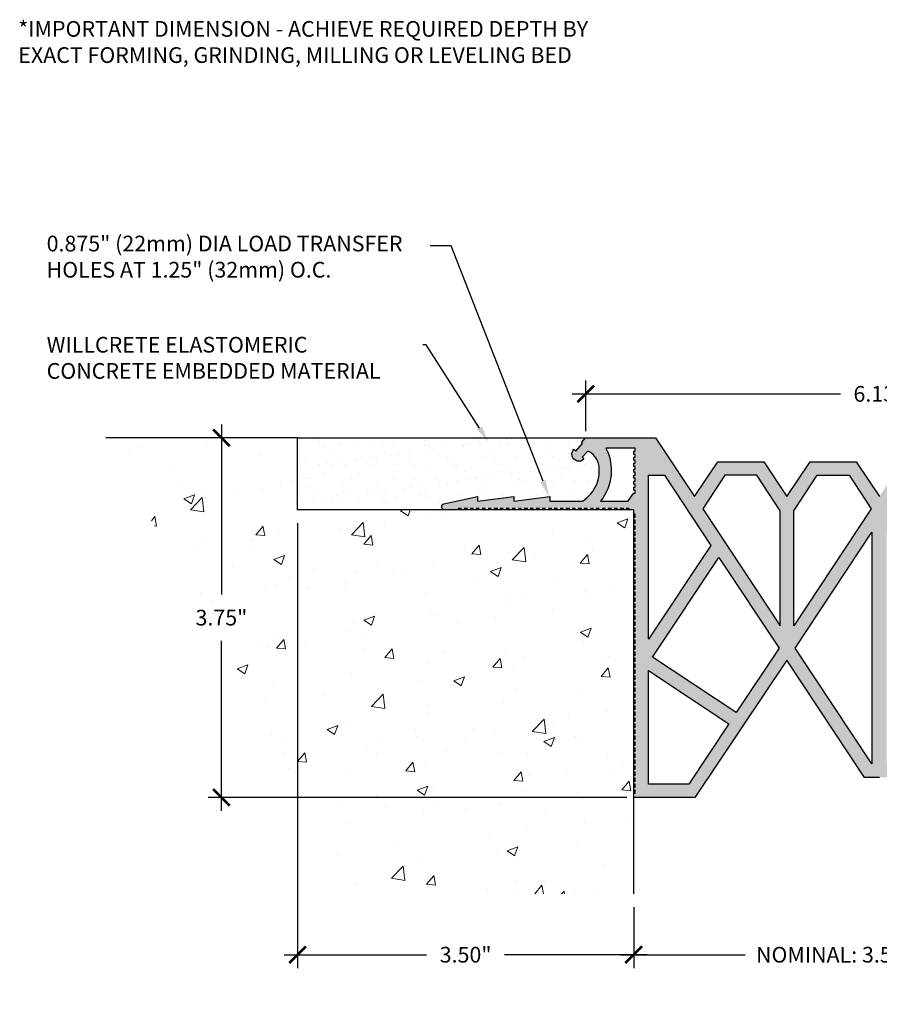
# Model space of a CAD drawing. Extents: x 0.14 to 10.07, y 1.17 to 7.05.
# Drawn here: x 0.14 to 5.27, y 1.17 to 7.05 of the extents above; entities that cross this region are included whole.
import ezdxf
from ezdxf import colors
from ezdxf.entities.mleader import LeaderData, LeaderLine
from ezdxf.math import Vec2, Vec3

# ---------------------------------------------------------------- set-up
doc = ezdxf.new("R2010")
doc.units = 0
doc.header["$MEASUREMENT"] = 0
for name, color, linetype, lineweight in [('1 - Framework Hatch', 253, 'Continuous', 5), ('3 - Text Drawing', 7, 'Continuous', 13), ('5 - Framework', 7, 'Continuous', 15), ('Willseal - Foam-Silicone-Epoxy Hatch', 252, 'Continuous', 9), ('Willseal - Joint Hatch', 252, 'Continuous', 9)]:
    doc.layers.add(name, color=color, linetype=linetype, lineweight=lineweight)
doc.styles.add('2020Tremco', font='sanss___.ttf', dxfattribs={"height": 0.09375})
doc.dimstyles.new('01X', dxfattribs={"dimtxt": 0.09375, "dimasz": 0.1, "dimexe": 0.08, "dimexo": 0.08, "dimgap": 0.09, "dimtad": 0, "dimtih": 1, "dimtoh": 1, "dimdec": 3, "dimzin": 4, "dimdsep": 46, "dimtxsty": '2020Tremco', "dimblk": 'ARCHTICK', "dimcen": 0.09, "dimdle": 0.08, "dimadec": 0, "dimazin": 0, "dimtfac": 1, "dimtdec": 3, "dimtofl": 0, "dimtmove": 0, "dimatfit": 3, "dimfxl": 1, "dimtolj": 1, "dimtzin": 0, "dimarcsym": 0})

# ---------------------------------------------------------------- blocks, each defined once
blk = doc.blocks.new('_ArchTick')
at = {"color": 0, "linetype": 'ByBlock', "const_width": 0.15}
blk.add_lwpolyline([(-0.5, -0.5), (0.5, 0.5)], dxfattribs=at)
blk = doc.blocks.new('*D143')
at = {"layer": '3 - Text Drawing', "color": 0, "lineweight": -2, "ltscale": 0.4, "transparency": 16777216}
for p, q in [((3.8063, 1.753), (3.8063, 1.3896)), ((6.7404, 1.753), (6.7404, 1.3896)), ((3.7263, 1.4696), (4.4717, 1.4696)), ((6.8204, 1.4696), (6.075, 1.4696))]:
    blk.add_line(p, q, dxfattribs=at)
at = {"layer": 'DEFPOINTS', "color": 0, "ltscale": 0.4, "transparency": 16777216}
for p in [(3.8063, 1.833), (6.7404, 1.833), (3.8063, 1.4696)]:
    blk.add_point(p, dxfattribs=at)
at = {"layer": '3 - Text Drawing', "color": 0, "lineweight": -2, "ltscale": 0.4, "transparency": 16777216, "xscale": 0.1, "yscale": 0.1, "zscale": 0.1, "rotation": 180}
blk.add_blockref('_ArchTick', (3.8063, 1.4696), dxfattribs=at)
at = {"layer": '3 - Text Drawing', "color": 0, "lineweight": -2, "ltscale": 0.4, "transparency": 16777216, "xscale": 0.1, "yscale": 0.1, "zscale": 0.1}
blk.add_blockref('_ArchTick', (6.7404, 1.4696), dxfattribs=at)
at = {"layer": '3 - Text Drawing', "color": 0, "ltscale": 0.4, "transparency": 16777216, "insert": (5.2733, 1.4696), "char_height": 0.09375, "attachment_point": 5, "style": '2020Tremco'}
blk.add_mtext('\\A1;NOMINAL: 3.50" (%%P 50%)', dxfattribs=at)
blk = doc.blocks.new('*D144')
at = {"layer": '3 - Text Drawing', "color": 0, "lineweight": -2, "ltscale": 0.4, "transparency": 16777216}
for p, q in [((1.7995, 4.0461), (1.7995, 1.3896)), ((3.8063, 1.753), (3.8063, 1.3896)), ((1.7195, 1.4696), (2.5703, 1.4696)), ((3.8863, 1.4696), (3.0355, 1.4696))]:
    blk.add_line(p, q, dxfattribs=at)
at = {"layer": 'DEFPOINTS', "color": 0, "ltscale": 0.4, "transparency": 16777216}
for p in [(1.7995, 4.1261), (3.8063, 1.833), (1.7995, 1.4696)]:
    blk.add_point(p, dxfattribs=at)
at = {"layer": '3 - Text Drawing', "color": 0, "lineweight": -2, "ltscale": 0.4, "transparency": 16777216, "xscale": 0.1, "yscale": 0.1, "zscale": 0.1, "rotation": 180}
blk.add_blockref('_ArchTick', (1.7995, 1.4696), dxfattribs=at)
at = {"layer": '3 - Text Drawing', "color": 0, "lineweight": -2, "ltscale": 0.4, "transparency": 16777216, "xscale": 0.1, "yscale": 0.1, "zscale": 0.1}
blk.add_blockref('_ArchTick', (3.8063, 1.4696), dxfattribs=at)
at = {"layer": '3 - Text Drawing', "color": 0, "ltscale": 0.4, "transparency": 16777216, "insert": (2.8029, 1.4696), "char_height": 0.09375, "attachment_point": 5, "style": '2020Tremco'}
blk.add_mtext('\\A1;3.50"', dxfattribs=at)
blk = doc.blocks.new('*D147')
at = {"layer": '3 - Text Drawing', "color": 0, "lineweight": -2, "ltscale": 0.4, "transparency": 16777216}
for p, q in [((1.345, 4.6362), (1.345, 3.6206)), ((1.7595, 4.5562), (1.265, 4.5562)), ((1.345, 2.3283), (1.345, 3.3439)), ((3.7663, 2.4083), (1.265, 2.4083))]:
    blk.add_line(p, q, dxfattribs=at)
at = {"layer": 'DEFPOINTS', "color": 0, "ltscale": 0.4, "transparency": 16777216}
for p in [(1.7995, 4.5562), (1.345, 2.4083), (3.8063, 2.4083)]:
    blk.add_point(p, dxfattribs=at)
at = {"layer": '3 - Text Drawing', "color": 0, "lineweight": -2, "ltscale": 0.4, "transparency": 16777216, "xscale": 0.1, "yscale": 0.1, "zscale": 0.1}
for p, rotation in [((1.345, 4.5562), 90), ((1.345, 2.4083), 270)]:
    blk.add_blockref('_ArchTick', p, dxfattribs=dict(at, rotation=rotation))
at = {"layer": '3 - Text Drawing', "color": 0, "ltscale": 0.4, "transparency": 16777216, "insert": (1.345, 3.4823), "char_height": 0.09375, "attachment_point": 5, "style": '2020Tremco', "bg_fill": 3, "box_fill_scale": 1.25, "bg_fill_color": 256, "bg_fill_true_color": 13158600, "bg_fill_transparency": 0}
blk.add_mtext('\\A1;3.75"', dxfattribs=at)
blk = doc.blocks.new('*D148')
at = {"layer": '3 - Text Drawing', "color": 0, "lineweight": -2, "ltscale": 0.4, "transparency": 16777216}
for p, q in [((3.5199, 4.5962), (3.5199, 4.8986)), ((7.0263, 4.5961), (7.0263, 4.8986)), ((3.4399, 4.8186), (5.0411, 4.8186)), ((7.1063, 4.8186), (5.5051, 4.8186))]:
    blk.add_line(p, q, dxfattribs=at)
at = {"layer": 'DEFPOINTS', "color": 0, "ltscale": 0.4, "transparency": 16777216}
for p in [(3.5199, 4.8186), (3.5199, 4.5562), (7.0263, 4.5561)]:
    blk.add_point(p, dxfattribs=at)
at = {"layer": '3 - Text Drawing', "color": 0, "lineweight": -2, "ltscale": 0.4, "transparency": 16777216, "xscale": 0.1, "yscale": 0.1, "zscale": 0.1, "rotation": 180}
blk.add_blockref('_ArchTick', (3.5199, 4.8186), dxfattribs=at)
at = {"layer": '3 - Text Drawing', "color": 0, "lineweight": -2, "ltscale": 0.4, "transparency": 16777216, "xscale": 0.1, "yscale": 0.1, "zscale": 0.1}
blk.add_blockref('_ArchTick', (7.0263, 4.8186), dxfattribs=at)
at = {"layer": '3 - Text Drawing', "color": 0, "ltscale": 0.4, "transparency": 16777216, "insert": (5.2731, 4.8186), "char_height": 0.09375, "attachment_point": 5, "style": '2020Tremco'}
blk.add_mtext('\\A1;6.13"', dxfattribs=at)

msp = doc.modelspace()

# ---------------------------------------------------------------- hatches: boundary and pattern name
at = {"layer": '1 - Framework Hatch', "ltscale": 0.4}
h = msp.add_hatch(dxfattribs=at)
h.set_pattern_fill('AR-CONC', color=256, scale=0.09)
h.set_pattern_definition([(50, (-0.2835, 0.14074), (0.645534, -0.056477), [0.0675, -0.7425]), (355, (-0.2835, 0.14074), (-0.124876, 0.67697), [0.054, -0.594]), (100.451, (-0.2297, 0.13603), (0.52066, 0.620496), [0.057366, -0.63103]), (46.184, (-0.2835, 0.32074), (0.96052, -0.14897), [0.10125, -1.11375]), (96.636, (-0.20345, 0.3083), (0.8412, 0.8767), [0.08605, -0.94654]), (351.184, (-0.2835, 0.3207), (0.8412, 0.8767), [0.081, -0.891]), (21, (-0.1935, 0.27574), (0.537216, -0.362357), [0.0675, -0.7425]), (326, (-0.1935, 0.27574), (0.218984, 0.652635), [0.054, -0.594]), (71.451, (-0.1487, 0.24554), (0.7562, 0.29028), [0.057366, -0.63103]), (37.5, (-0.2835, 0.14074), (0.010944, 0.2996045), [0, -0.5868, 0, -0.603, 0, -0.59625]), (7.5, (-0.2835, 0.14074), (0.236763, 0.35497), [0, -0.3438, 0, -0.5733, 0, -0.22725]), (327.5, (-0.4842, 0.14074), (0.48044, -0.020299), [0, -0.225, 0, -0.702, 0, -0.9315]), (317.5, (-0.5742, 0.14074), (0.524868, 0.090094), [0, -0.2925, 0, -0.4662, 0, -0.6615])])
h.paths.add_polyline_path([(1.7995, 4.1261), (1.7995, 4.5562), (0.6541, 4.5562), (2.1527, 1.833), (3.8063, 1.833), (3.8063, 4.1261), (3.7801, 4.1261)])
at = {"layer": 'Willseal - Foam-Silicone-Epoxy Hatch', "ltscale": 0.4}
h = msp.add_hatch(dxfattribs=at)
h.set_pattern_fill('AR-SAND', color=256, scale=0.08)
h.paths.add_polyline_path([(1.7995, 4.5562), (1.7995, 4.1261), (2.6713, 4.1261, -0.643951), (2.6724, 4.1624), (2.8748, 4.2053), (2.8748, 4.1778), (3.0903, 4.2053), (3.0903, 4.1778), (3.3048, 4.2053), (3.3048, 4.1778), (3.5005, 4.1778, 0.310775), (3.597, 4.4029, 0.217865), (3.5324, 4.4769), (3.4983, 4.4396), (3.5093, 4.4286, -1.009269), (3.45, 4.4879), (3.4609, 4.4769), (3.5016, 4.522), (3.495, 4.5286), (3.5193, 4.5562)])
at = {"layer": 'Willseal - Joint Hatch', "ltscale": 0.4}
h = msp.add_hatch(color=256, dxfattribs=at)
h.dxf.hatch_style = 1
h.paths.add_polyline_path([(5.8243, 3.2276), (6.3753, 2.4083), (6.7404, 2.4083), (6.7404, 2.4336), (6.7316, 2.4336), (6.7316, 2.4523), (6.7317, 2.4699), (6.7316, 2.4699), (6.7316, 2.4875), (6.7317, 2.5062), (6.7316, 2.5062), (6.7316, 2.5238), (6.7317, 2.5414), (6.7316, 2.5414), (6.7316, 2.559), (6.7317, 2.5777), (6.7316, 2.5777), (6.7316, 2.5953), (6.7317, 2.6129), (6.7316, 2.6129), (6.7316, 2.6316), (6.7317, 2.6492), (6.7316, 2.6492), (6.7316, 2.6668), (6.7317, 2.6844), (6.7316, 2.6844), (6.7316, 2.7031), (6.7317, 2.7207), (6.7316, 2.7207), (6.7316, 2.7383), (6.7317, 2.7569), (6.7316, 2.7569), (6.7316, 2.7745), (6.7317, 2.7921), (6.7316, 2.7921), (6.7316, 2.8108), (6.7317, 2.8284), (6.7316, 2.8284), (6.7316, 2.846), (6.7317, 2.8636), (6.7316, 2.8636), (6.7316, 2.8823), (6.7317, 2.8999), (6.7316, 2.8999), (6.7316, 2.9175), (6.7317, 2.9362), (6.7316, 2.9362), (6.7316, 2.9538), (6.7317, 2.9714), (6.7316, 2.9714), (6.7316, 2.989), (6.7317, 3.0077), (6.7316, 3.0077), (6.7316, 3.0253), (6.7317, 3.0429), (6.7316, 3.0429), (6.7316, 3.0616), (6.7317, 3.0792), (6.7316, 3.0792), (6.7316, 3.0968), (6.7317, 3.1155), (6.7316, 3.1155), (6.7316, 3.1331), (6.7317, 3.1507), (6.7316, 3.1507), (6.7316, 3.1683), (6.7318, 3.1869), (6.7316, 3.1869), (6.7316, 3.2045), (6.7318, 3.2221), (6.7316, 3.2221), (6.7316, 3.2408), (6.7318, 3.2584), (6.7316, 3.2584), (6.7316, 3.276), (6.7318, 3.2936), (6.7316, 3.2936), (6.7316, 3.3123), (6.7318, 3.3299), (6.7316, 3.3299), (6.7316, 3.3475), (6.7318, 3.3662), (6.7316, 3.3662), (6.7316, 3.3838), (6.7318, 3.4014), (6.7316, 3.4014), (6.7316, 3.4201), (6.7318, 3.4377), (6.7316, 3.4377), (6.7316, 3.4553), (6.7318, 3.4729), (6.7316, 3.4729), (6.7316, 3.4916), (6.7318, 3.5092), (6.7316, 3.5092), (6.7316, 3.5268), (6.7319, 3.5455), (6.7316, 3.5455), (6.7316, 3.5631), (6.7319, 3.5807), (6.7316, 3.5807), (6.7316, 3.5994), (6.7319, 3.6169), (6.7316, 3.6169), (6.7316, 3.6345), (6.7319, 3.6521), (6.7316, 3.6521), (6.7316, 3.6708), (6.7319, 3.6884), (6.7316, 3.6884), (6.7316, 3.706), (6.732, 3.7247), (6.7316, 3.7247), (6.7316, 3.7423), (6.732, 3.7599), (6.7316, 3.7599), (6.7316, 3.7775), (6.7321, 3.7962), (6.7316, 3.7962), (6.7316, 3.8138), (6.7321, 3.8314), (6.7316, 3.8314), (6.7316, 3.8501), (6.7321, 3.8677), (6.7316, 3.8677), (6.7316, 3.8853), (6.7323, 3.904), (6.7316, 3.904), (6.7316, 3.9216), (6.7323, 3.9392), (6.7316, 3.9392), (6.7316, 3.9568), (6.7326, 3.9755), (6.7316, 3.9755), (6.7316, 3.9931), (6.7328, 4.0107), (6.7316, 4.0107), (6.7316, 4.0294), (6.7332, 4.0469), (6.7316, 4.0469), (6.7316, 4.0645), (6.7341, 4.0821), (6.7316, 4.0821), (6.7316, 4.1008), (6.7404, 4.1261), (6.7668, 4.1261), (6.7668, 4.1349), (6.7844, 4.1349), (6.802, 4.1348), (6.802, 4.1349), (6.8196, 4.1349), (6.8372, 4.1348), (6.8372, 4.1349), (6.8559, 4.1349), (6.8735, 4.1348), (6.8735, 4.1349), (6.8911, 4.1349), (6.9097, 4.1348), (6.9097, 4.1349), (6.9273, 4.1349), (6.9449, 4.1348), (6.9449, 4.1349), (6.9625, 4.1349), (6.9812, 4.1348), (6.9812, 4.1349), (6.9988, 4.1349), (7.0164, 4.1348), (7.0164, 4.1349), (7.0351, 4.1349), (7.0527, 4.1348), (7.0527, 4.1349), (7.0703, 4.1349), (7.089, 4.1348), (7.089, 4.1349), (7.1066, 4.1349), (7.1242, 4.1348), (7.1242, 4.1349), (7.1418, 4.1349), (7.1594, 4.1348), (7.1594, 4.1349), (7.1781, 4.1349), (7.1957, 4.1348), (7.1957, 4.1349), (7.2133, 4.1349), (7.232, 4.1348), (7.232, 4.1349), (7.2496, 4.1349), (7.2672, 4.1348), (7.2672, 4.1349), (7.2859, 4.1349), (7.3035, 4.1348), (7.3035, 4.1349), (7.3211, 4.1349), (7.3386, 4.1348), (7.3386, 4.1349), (7.3573, 4.1349), (7.3749, 4.1348), (7.3749, 4.1349), (7.3925, 4.1349), (7.4112, 4.1348), (7.4112, 4.1349), (7.4288, 4.1349), (7.4464, 4.1348), (7.4464, 4.1349), (7.4651, 4.1349), (7.4827, 4.1348), (7.4827, 4.1349), (7.5003, 4.1349), (7.5179, 4.1348), (7.5179, 4.1349), (7.5366, 4.1349), (7.5542, 4.1348), (7.5542, 4.1349), (7.5718, 4.1349), (7.5905, 4.1348), (7.5905, 4.1349), (7.6081, 4.1349), (7.6257, 4.1348), (7.6257, 4.1349), (7.6444, 4.1349), (7.662, 4.1348), (7.662, 4.1349), (7.6796, 4.1349), (7.6972, 4.1348), (7.6972, 4.1349), (7.7159, 4.1349), (7.7335, 4.1348), (7.7335, 4.1349), (7.7511, 4.1349), (7.7697, 4.1348), (7.7697, 4.1349), (7.7873, 4.1349), (7.8824, 4.1341, 0.421937), (7.8742, 4.1624), (7.6708, 4.2053), (7.6708, 4.1778), (7.4563, 4.2053), (7.4563, 4.1778), (7.2419, 4.2053), (7.2419, 4.1778), (7.045, 4.1778, -0.312535), (6.9483, 4.4027, -0.222796), (7.0142, 4.4769), (7.0472, 4.4396), (7.0362, 4.4286, 0.963254), (7.0967, 4.4879), (7.0846, 4.4769), (7.0439, 4.522), (7.0516, 4.5286), (7.0263, 4.5561), (6.7404, 4.5561), (6.6084, 4.5561), (6.3764, 4.2053), (6.2378, 4.4132), (5.9629, 4.4132), (5.8243, 4.2053), (5.6868, 4.4132), (5.4108, 4.4132), (5.2733, 4.2053), (5.1348, 4.4132), (4.8598, 4.4132), (4.7213, 4.2053), (4.5838, 4.4132), (4.3078, 4.4132), (4.1703, 4.2053), (3.9371, 4.5561), (3.8063, 4.5561), (3.5192, 4.5561), (3.495, 4.5286), (3.5016, 4.522), (3.4609, 4.4769), (3.45, 4.4879, 1.009269), (3.5093, 4.4286), (3.4983, 4.4396), (3.5324, 4.4769, -0.217865), (3.597, 4.4029, -0.310775), (3.5005, 4.1778), (3.3048, 4.1778), (3.3048, 4.2053), (3.0903, 4.1778), (3.0903, 4.2053), (2.8748, 4.1778), (2.8748, 4.2053), (2.6724, 4.1624, 0.643951), (2.6713, 4.1261), (2.7593, 4.1261), (2.7593, 4.1349), (2.7769, 4.1349), (2.7945, 4.1348), (2.7945, 4.1349), (2.8132, 4.1349), (2.8308, 4.1348), (2.8308, 4.1349), (2.8484, 4.1349), (2.866, 4.1348), (2.866, 4.1349), (2.8847, 4.1349), (2.9023, 4.1348), (2.9023, 4.1349), (2.9199, 4.1349), (2.9386, 4.1347), (2.9386, 4.1349), (2.9562, 4.1349), (2.9738, 4.1347), (2.9738, 4.1349), (2.9925, 4.1349), (3.0101, 4.1347), (3.0101, 4.1349), (3.0277, 4.1349), (3.0452, 4.1347), (3.0452, 4.1349), (3.0639, 4.1349), (3.0815, 4.1347), (3.0815, 4.1349), (3.0991, 4.1349), (3.1178, 4.1347), (3.1178, 4.1349), (3.1354, 4.1349), (3.153, 4.1347), (3.153, 4.1349), (3.1717, 4.1349), (3.1893, 4.1347), (3.1893, 4.1349), (3.2069, 4.1349), (3.2245, 4.1347), (3.2245, 4.1349), (3.2432, 4.1349), (3.2608, 4.1347), (3.2608, 4.1349), (3.2784, 4.1349), (3.2971, 4.1346), (3.2971, 4.1349), (3.3147, 4.1349), (3.3323, 4.1346), (3.3323, 4.1349), (3.3499, 4.1349), (3.3686, 4.1346), (3.3686, 4.1349), (3.3862, 4.1349), (3.4038, 4.1346), (3.4038, 4.1349), (3.4225, 4.1349), (3.4401, 4.1345), (3.4401, 4.1349), (3.4577, 4.1349), (3.4752, 4.1345), (3.4752, 4.1349), (3.4939, 4.1349), (3.5115, 4.1344), (3.5115, 4.1349), (3.5291, 4.1349), (3.5478, 4.1343), (3.5478, 4.1349), (3.5654, 4.1349), (3.583, 4.1343), (3.583, 4.1349), (3.6006, 4.1349), (3.6193, 4.1341), (3.6193, 4.1349), (3.6369, 4.1349), (3.6545, 4.134), (3.6545, 4.1349), (3.6732, 4.1349), (3.6908, 4.1338), (3.6908, 4.1349), (3.7084, 4.1349), (3.726, 4.1333), (3.726, 4.1349), (3.7447, 4.1349), (3.7623, 4.1324), (3.7623, 4.1349), (3.7788, 4.1349), (3.8063, 4.1261), (3.8063, 4.1184), (3.8063, 4.1008), (3.8151, 4.1008), (3.8151, 4.0821), (3.815, 4.0645), (3.8151, 4.0645), (3.8151, 4.0469), (3.815, 4.0294), (3.8151, 4.0294), (3.8151, 4.0107), (3.815, 3.9931), (3.8151, 3.9931), (3.8151, 3.9755), (3.815, 3.9568), (3.8151, 3.9568), (3.8151, 3.9392), (3.815, 3.9216), (3.8151, 3.9216), (3.8151, 3.904), (3.815, 3.8853), (3.8151, 3.8853), (3.8151, 3.8677), (3.815, 3.8501), (3.8151, 3.8501), (3.8151, 3.8314), (3.815, 3.8138), (3.8151, 3.8138), (3.8151, 3.7962), (3.815, 3.7775), (3.8151, 3.7775), (3.8151, 3.7599), (3.815, 3.7423), (3.8151, 3.7423), (3.8151, 3.7247), (3.815, 3.706), (3.8151, 3.706), (3.8151, 3.6884), (3.815, 3.6708), (3.8151, 3.6708), (3.8151, 3.6521), (3.815, 3.6345), (3.8151, 3.6345), (3.8151, 3.6169), (3.815, 3.5994), (3.8151, 3.5994), (3.8151, 3.5807), (3.815, 3.5631), (3.8151, 3.5631), (3.8151, 3.5455), (3.815, 3.5268), (3.8151, 3.5268), (3.8151, 3.5092), (3.815, 3.4916), (3.8151, 3.4916), (3.8151, 3.4729), (3.815, 3.4553), (3.8151, 3.4553), (3.8151, 3.4377), (3.815, 3.4201), (3.8151, 3.4201), (3.8151, 3.4014), (3.815, 3.3838), (3.8151, 3.3838), (3.8151, 3.3662), (3.815, 3.3475), (3.8151, 3.3475), (3.8151, 3.3299), (3.815, 3.3123), (3.8151, 3.3123), (3.8151, 3.2936), (3.815, 3.276), (3.8151, 3.276), (3.8151, 3.2584), (3.815, 3.2408), (3.8151, 3.2408), (3.8151, 3.2221), (3.815, 3.2045), (3.8151, 3.2045), (3.8151, 3.1869), (3.8149, 3.1683), (3.8151, 3.1683), (3.8151, 3.1507), (3.8149, 3.1331), (3.8151, 3.1331), (3.8151, 3.1155), (3.8149, 3.0968), (3.8151, 3.0968), (3.8151, 3.0792), (3.8149, 3.0616), (3.8151, 3.0616), (3.8151, 3.0429), (3.8149, 3.0253), (3.8151, 3.0253), (3.8151, 3.0077), (3.8149, 2.989), (3.8151, 2.989), (3.8151, 2.9714), (3.8149, 2.9538), (3.8151, 2.9538), (3.8151, 2.9362), (3.8149, 2.9175), (3.8151, 2.9175), (3.8151, 2.8999), (3.8149, 2.8823), (3.8151, 2.8823), (3.8151, 2.8636), (3.8149, 2.846), (3.8151, 2.846), (3.8151, 2.8284), (3.8149, 2.8108), (3.8151, 2.8108), (3.8151, 2.7921), (3.8149, 2.7745), (3.8151, 2.7745), (3.8151, 2.7569), (3.8149, 2.7383), (3.8151, 2.7383), (3.8151, 2.7207), (3.8149, 2.7031), (3.8151, 2.7031), (3.8151, 2.6844), (3.8149, 2.6668), (3.8151, 2.6668), (3.8151, 2.6492), (3.8149, 2.6316), (3.8151, 2.6316), (3.8151, 2.6129), (3.8149, 2.5953), (3.8151, 2.5953), (3.8151, 2.5777), (3.8148, 2.559), (3.8151, 2.559), (3.8151, 2.5414), (3.8148, 2.5238), (3.8151, 2.5238), (3.8151, 2.5062), (3.8148, 2.4875), (3.8151, 2.4875), (3.8151, 2.4699), (3.8148, 2.4523), (3.8151, 2.4523), (3.8151, 2.4336), (3.8147, 2.4083), (4.1714, 2.4083), (4.7213, 3.2276), (5.1853, 2.5282), (5.2733, 2.5282), (5.3602, 2.5282)])
h.paths.add_polyline_path([(5.7847, 3.4333), (5.3217, 4.1327), (5.4537, 4.3329), (5.6439, 4.3329), (5.7847, 4.1206)], flags=16)
h.paths.add_polyline_path([(5.7759, 3.3002), (5.3173, 2.6085), (5.3173, 3.9931)], flags=16)
h.paths.add_polyline_path([(5.865, 3.4333), (5.865, 4.1206), (6.0058, 4.3329), (6.1949, 4.3329), (6.328, 4.1327)], flags=16)
h.paths.add_polyline_path([(6.2312, 3.8413), (6.626, 3.2463), (6.1278, 2.9153), (5.8727, 3.3002)], flags=16)
h.paths.add_polyline_path([(5.2282, 2.6085), (4.7696, 3.3002), (5.2282, 3.9931)], flags=16)
h.paths.add_polyline_path([(6.1718, 2.8482), (6.6513, 3.1661), (6.6513, 2.4886), (6.4105, 2.4886)], flags=16)
h.paths.add_polyline_path([(6.2796, 3.9139), (6.5567, 4.3329), (6.6513, 4.3329), (6.6513, 3.353)], flags=16)
h.paths.add_polyline_path([(4.7619, 3.4333), (4.7619, 4.1206), (4.9027, 4.3329), (5.0919, 4.3329), (5.2249, 4.1327)], flags=16)
h.paths.add_polyline_path([(4.6817, 3.4333), (4.2187, 4.1327), (4.3506, 4.3329), (4.5409, 4.3329), (4.6817, 4.1206)], flags=16)
h.paths.add_polyline_path([(4.674, 3.3002), (4.4188, 2.9153), (3.9195, 3.2463), (4.3155, 3.8413)], flags=16)
h.paths.add_polyline_path([(6.7712, 4.1778, -0.048403), (6.7404, 4.2262), (6.7316, 4.2262), (6.7316, 4.2438), (6.7404, 4.2438), (6.7404, 4.2614), (6.7316, 4.2614), (6.7316, 4.2801), (6.7404, 4.2801), (6.7404, 4.2977), (6.7316, 4.2977), (6.7316, 4.3153), (6.7404, 4.3153), (6.7404, 4.334), (6.7316, 4.334), (6.7316, 4.3516), (6.7404, 4.3516), (6.7404, 4.3692), (6.7316, 4.3692), (6.7316, 4.3857), (6.7404, 4.3857), (6.7404, 4.4044), (6.7316, 4.4044), (6.7316, 4.422), (6.7404, 4.422), (6.7404, 4.4396), (6.7316, 4.4396), (6.7316, 4.4572), (6.7404, 4.4572), (6.7404, 4.4758), (6.7316, 4.4758), (6.7316, 4.4934), (6.7404, 4.4934), (6.9064, 4.4934, 0.305331), (6.9372, 4.1778)], flags=16)
h.paths.add_polyline_path([(4.3737, 2.8482), (4.1351, 2.4886), (3.8953, 2.4886), (3.8953, 3.1661)], flags=16)
h.paths.add_polyline_path([(4.2671, 3.9139), (3.8953, 3.353), (3.8953, 4.3329), (3.9899, 4.3329)], flags=16)
h.paths.add_polyline_path([(3.8151, 4.2262), (3.8063, 4.2262, 0.015817), (3.7744, 4.1778), (3.6083, 4.1778, 0.298362), (3.6402, 4.4934), (3.8063, 4.4934), (3.8151, 4.4934), (3.8151, 4.4758), (3.8063, 4.4758), (3.8063, 4.4572), (3.8151, 4.4572), (3.8151, 4.4396), (3.8063, 4.4396), (3.8063, 4.422), (3.8151, 4.422), (3.8151, 4.4044), (3.8063, 4.4044), (3.8063, 4.3857), (3.8151, 4.3857), (3.8151, 4.3692), (3.8063, 4.3692), (3.8063, 4.3516), (3.8151, 4.3516), (3.8151, 4.334), (3.8063, 4.334), (3.8063, 4.3153), (3.8151, 4.3153), (3.8151, 4.2977), (3.8063, 4.2977), (3.8063, 4.2801), (3.8151, 4.2801), (3.8151, 4.2614), (3.8063, 4.2614), (3.8063, 4.2438), (3.8151, 4.2438)], flags=16)

# ---------------------------------------------------------------- linework, layer by layer
at = {"layer": '5 - Framework', "color": 7, "lineweight": 25}
for points in [[(3.8063, 1.833), (3.8063, 4.1261), (1.7995, 4.1261), (1.7995, 4.5562), (0.6541, 4.5562)], [(1.7995, 4.5562), (3.5199, 4.5562)]]:
    msp.add_lwpolyline(points, dxfattribs=at)
for points in [[(3.8953, 4.3329), (3.9899, 4.3329), (4.2671, 3.9139), (3.8953, 3.353)], [(4.2187, 4.1327), (4.6817, 3.4333), (4.6817, 4.1206), (4.5409, 4.3329), (4.3506, 4.3329)], [(4.9027, 4.3329), (5.0919, 4.3329), (5.2249, 4.1327), (4.7619, 3.4333), (4.7619, 4.1206)], [(5.2282, 3.9931), (5.2282, 2.6085), (4.7696, 3.3002)], [(4.3155, 3.8413), (4.674, 3.3002), (4.4188, 2.9153), (3.9195, 3.2463)], [(3.8953, 2.4886), (3.8953, 3.1661), (4.3737, 2.8482), (4.1351, 2.4886)]]:
    msp.add_lwpolyline(points, close=True, dxfattribs=at)

# ---------------------------------------------------------------- texts
at = {"layer": '3 - Text Drawing', "ltscale": 0.4, "insert": (0.1324, 7.0449), "char_height": 0.09375, "width": 3.633263, "attachment_point": 1, "style": '2020Tremco', "bg_fill": 16, "box_fill_scale": 1.5, "bg_fill_color": 256, "bg_fill_transparency": 0}
msp.add_mtext('*IMPORTANT DIMENSION - ACHIEVE REQUIRED DEPTH BY EXACT FORMING, GRINDING, MILLING OR LEVELING BED', dxfattribs=at)

# ---------------------------------------------------------------- dimensions: what is measured, and where the dimension line sits
at = {"layer": '3 - Text Drawing', "ltscale": 0.4}
for base, p1, p2, text, picture, middle in [((1.7995, 1.4696), (3.8063, 1.833), (1.7995, 4.1261), '3.50"', '*D144', (2.8029, 1.4696)), ((3.8063, 1.4696), (6.7404, 1.833), (3.8063, 1.833), 'NOMINAL: 3.50" (%%P 50%)', '*D143', (5.2733, 1.4696))]:
    dim = msp.add_linear_dim(base=base, p1=p1, p2=p2, text=text, dimstyle='01X', dxfattribs=at)
    dim.commit()
    dim.dimension.update_dxf_attribs({"geometry": picture, "text_midpoint": middle})

# ---------------------------------------------------------------- next in the draw order: dimensions: what is measured, and where the dimension line sits
dim = msp.add_linear_dim(base=(1.345, 2.4083), p1=(1.7995, 4.5562), p2=(3.8063, 2.4083), angle=90, text='3.75"', dimstyle='01X', override={"dimexo": 0.04, "dimtfill": 1}, dxfattribs=at)
dim.commit()
dim.dimension.update_dxf_attribs({"geometry": '*D147', "text_midpoint": (1.345, 3.4823)})

# ---------------------------------------------------------------- next in the draw order: linework, layer by layer
at = {"layer": '5 - Framework', "color": 7, "lineweight": 25}
msp.add_lwpolyline([(5.2733, 2.5282), (5.1853, 2.5282), (4.7213, 3.2276), (4.1714, 2.4083), (3.8063, 2.4083), (3.8063, 2.4336), (3.8151, 2.4336), (3.8151, 2.4523), (3.8063, 2.4523), (3.8063, 2.4699), (3.8151, 2.4699), (3.8151, 2.4875), (3.8063, 2.4875), (3.8063, 2.5062), (3.8151, 2.5062), (3.8151, 2.5238), (3.8063, 2.5238), (3.8063, 2.5414), (3.8151, 2.5414), (3.8151, 2.559), (3.8063, 2.559), (3.8063, 2.5777), (3.8151, 2.5777), (3.8151, 2.5953), (3.8063, 2.5953), (3.8063, 2.6129), (3.8151, 2.6129), (3.8151, 2.6316), (3.8063, 2.6316), (3.8063, 2.6492), (3.8151, 2.6492), (3.8151, 2.6668), (3.8063, 2.6668), (3.8063, 2.6844), (3.8151, 2.6844), (3.8151, 2.7031), (3.8063, 2.7031), (3.8063, 2.7207), (3.8151, 2.7207), (3.8151, 2.7383), (3.8063, 2.7383), (3.8063, 2.7569), (3.8151, 2.7569), (3.8151, 2.7745), (3.8063, 2.7745), (3.8063, 2.7921), (3.8151, 2.7921), (3.8151, 2.8108), (3.8063, 2.8108), (3.8063, 2.8284), (3.8151, 2.8284), (3.8151, 2.846), (3.8063, 2.846), (3.8063, 2.8636), (3.8151, 2.8636), (3.8151, 2.8823), (3.8063, 2.8823), (3.8063, 2.8999), (3.8151, 2.8999), (3.8151, 2.9175), (3.8063, 2.9175), (3.8063, 2.9362), (3.8151, 2.9362), (3.8151, 2.9538), (3.8063, 2.9538), (3.8063, 2.9714), (3.8151, 2.9714), (3.8151, 2.989), (3.8063, 2.989), (3.8063, 3.0077), (3.8151, 3.0077), (3.8151, 3.0253), (3.8063, 3.0253), (3.8063, 3.0429), (3.8151, 3.0429), (3.8151, 3.0616), (3.8063, 3.0616), (3.8063, 3.0792), (3.8151, 3.0792), (3.8151, 3.0968), (3.8063, 3.0968), (3.8063, 3.1155), (3.8151, 3.1155), (3.8151, 3.1331), (3.8063, 3.1331), (3.8063, 3.1507), (3.8151, 3.1507), (3.8151, 3.1683), (3.8063, 3.1683), (3.8063, 3.1869), (3.8151, 3.1869), (3.8151, 3.2045), (3.8063, 3.2045), (3.8063, 3.2221), (3.8151, 3.2221), (3.8151, 3.2408), (3.8063, 3.2408), (3.8063, 3.2584), (3.8151, 3.2584), (3.8151, 3.276), (3.8063, 3.276), (3.8063, 3.2936), (3.8151, 3.2936), (3.8151, 3.3123), (3.8063, 3.3123), (3.8063, 3.3299), (3.8151, 3.3299), (3.8151, 3.3475), (3.8063, 3.3475), (3.8063, 3.3662), (3.8151, 3.3662), (3.8151, 3.3838), (3.8063, 3.3838), (3.8063, 3.4014), (3.8151, 3.4014), (3.8151, 3.4201), (3.8063, 3.4201), (3.8063, 3.4377), (3.8151, 3.4377), (3.8151, 3.4553), (3.8063, 3.4553), (3.8063, 3.4729), (3.8151, 3.4729), (3.8151, 3.4916), (3.8063, 3.4916), (3.8063, 3.5092), (3.8151, 3.5092), (3.8151, 3.5268), (3.8063, 3.5268), (3.8063, 3.5455), (3.8151, 3.5455), (3.8151, 3.5631), (3.8063, 3.5631), (3.8063, 3.5807), (3.8151, 3.5807), (3.8151, 3.5994), (3.8063, 3.5994), (3.8063, 3.6169), (3.8151, 3.6169), (3.8151, 3.6345), (3.8063, 3.6345), (3.8063, 3.6521), (3.8151, 3.6521), (3.8151, 3.6708), (3.8063, 3.6708), (3.8063, 3.6884), (3.8151, 3.6884), (3.8151, 3.706), (3.8063, 3.706), (3.8063, 3.7247), (3.8151, 3.7247), (3.8151, 3.7423), (3.8063, 3.7423), (3.8063, 3.7599), (3.8151, 3.7599), (3.8151, 3.7775), (3.8063, 3.7775), (3.8063, 3.7962), (3.8151, 3.7962), (3.8151, 3.8138), (3.8063, 3.8138), (3.8063, 3.8314), (3.8151, 3.8314), (3.8151, 3.8501), (3.8063, 3.8501), (3.8063, 3.8677), (3.8151, 3.8677), (3.8151, 3.8853), (3.8063, 3.8853), (3.8063, 3.904), (3.8151, 3.904), (3.8151, 3.9216), (3.8063, 3.9216), (3.8063, 3.9392), (3.8151, 3.9392), (3.8151, 3.9568), (3.8063, 3.9568), (3.8063, 3.9755), (3.8151, 3.9755), (3.8151, 3.9931), (3.8063, 3.9931), (3.8063, 4.0107), (3.8151, 4.0107), (3.8151, 4.0294), (3.8063, 4.0294), (3.8063, 4.0469), (3.8151, 4.0469), (3.8151, 4.0645), (3.8063, 4.0645), (3.8063, 4.0821), (3.8151, 4.0821), (3.8151, 4.1008), (3.8063, 4.1008), (3.8063, 4.1184), (3.8063, 4.1261), (3.7788, 4.1261), (3.7788, 4.1349), (3.7623, 4.1349), (3.7623, 4.1261), (3.7447, 4.1261), (3.7447, 4.1349), (3.726, 4.1349), (3.726, 4.1261), (3.7084, 4.1261), (3.7084, 4.1349), (3.6908, 4.1349), (3.6908, 4.1261), (3.6732, 4.1261), (3.6732, 4.1349), (3.6545, 4.1349), (3.6545, 4.1261), (3.6369, 4.1261), (3.6369, 4.1349), (3.6193, 4.1349), (3.6193, 4.1261), (3.6006, 4.1261), (3.6006, 4.1349), (3.583, 4.1349), (3.583, 4.1261), (3.5654, 4.1261), (3.5654, 4.1349), (3.5478, 4.1349), (3.5478, 4.1261), (3.5291, 4.1261), (3.5291, 4.1349), (3.5115, 4.1349), (3.5115, 4.1261), (3.4939, 4.1261), (3.4939, 4.1349), (3.4752, 4.1349), (3.4752, 4.1261), (3.4577, 4.1261), (3.4577, 4.1349), (3.4401, 4.1349), (3.4401, 4.1261), (3.4225, 4.1261), (3.4225, 4.1349), (3.4038, 4.1349), (3.4038, 4.1261), (3.3862, 4.1261), (3.3862, 4.1349), (3.3686, 4.1349), (3.3686, 4.1261), (3.3499, 4.1261), (3.3499, 4.1349), (3.3323, 4.1349), (3.3323, 4.1261), (3.3147, 4.1261), (3.3147, 4.1349), (3.2971, 4.1349), (3.2971, 4.1261), (3.2784, 4.1261), (3.2784, 4.1349), (3.2608, 4.1349), (3.2608, 4.1261), (3.2432, 4.1261), (3.2432, 4.1349), (3.2245, 4.1349), (3.2245, 4.1261), (3.2069, 4.1261), (3.2069, 4.1349), (3.1893, 4.1349), (3.1893, 4.1261), (3.1717, 4.1261), (3.1717, 4.1349), (3.153, 4.1349), (3.153, 4.1261), (3.1354, 4.1261), (3.1354, 4.1349), (3.1178, 4.1349), (3.1178, 4.1261), (3.0991, 4.1261), (3.0991, 4.1349), (3.0815, 4.1349), (3.0815, 4.1261), (3.0639, 4.1261), (3.0639, 4.1349), (3.0452, 4.1349), (3.0452, 4.1261), (3.0277, 4.1261), (3.0277, 4.1349), (3.0101, 4.1349), (3.0101, 4.1261), (2.9925, 4.1261), (2.9925, 4.1349), (2.9738, 4.1349), (2.9738, 4.1261), (2.9562, 4.1261), (2.9562, 4.1349), (2.9386, 4.1349), (2.9386, 4.1261), (2.9199, 4.1261), (2.9199, 4.1349), (2.9023, 4.1349), (2.9023, 4.1261), (2.8847, 4.1261), (2.8847, 4.1349), (2.866, 4.1349), (2.866, 4.1261), (2.8484, 4.1261), (2.8484, 4.1349), (2.8308, 4.1349), (2.8308, 4.1261), (2.8132, 4.1261), (2.8132, 4.1349), (2.7945, 4.1349), (2.7945, 4.1261), (2.7769, 4.1261), (2.7769, 4.1349), (2.7593, 4.1349), (2.7593, 4.1261), (2.6713, 4.1261, -0.643951), (2.6724, 4.1624), (2.8748, 4.2053), (2.8748, 4.1778), (3.0903, 4.2053), (3.0903, 4.1778), (3.3048, 4.2053), (3.3048, 4.1778), (3.5005, 4.1778, 0.310775), (3.597, 4.4029, 0.217865), (3.5324, 4.4769), (3.4983, 4.4396), (3.5093, 4.4286, -1.009269), (3.45, 4.4879), (3.4609, 4.4769), (3.5016, 4.522), (3.495, 4.5286), (3.5192, 4.5561), (3.8063, 4.5561), (3.9371, 4.5561), (4.1703, 4.2053), (4.3078, 4.4132), (4.5838, 4.4132), (4.7213, 4.2053), (4.8598, 4.4132), (5.1348, 4.4132), (5.2733, 4.2053)], format="xyb", dxfattribs=at)
msp.add_lwpolyline([(3.7744, 4.1778, -0.015817), (3.8063, 4.2262), (3.8151, 4.2262), (3.8151, 4.2438), (3.8063, 4.2438), (3.8063, 4.2614), (3.8151, 4.2614), (3.8151, 4.2801), (3.8063, 4.2801), (3.8063, 4.2977), (3.8151, 4.2977), (3.8151, 4.3153), (3.8063, 4.3153), (3.8063, 4.334), (3.8151, 4.334), (3.8151, 4.3516), (3.8063, 4.3516), (3.8063, 4.3692), (3.8151, 4.3692), (3.8151, 4.3857), (3.8063, 4.3857), (3.8063, 4.4044), (3.8151, 4.4044), (3.8151, 4.422), (3.8063, 4.422), (3.8063, 4.4396), (3.8151, 4.4396), (3.8151, 4.4572), (3.8063, 4.4572), (3.8063, 4.4758), (3.8151, 4.4758), (3.8151, 4.4934), (3.8063, 4.4934), (3.6402, 4.4934, -0.298362), (3.6083, 4.1778)], format="xyb", close=True, dxfattribs=at)

# ---------------------------------------------------------------- next in the draw order: dimensions: what is measured, and where the dimension line sits
at = {"layer": '3 - Text Drawing', "ltscale": 0.4}
dim = msp.add_linear_dim(base=(3.5199, 4.8186), p1=(7.0263, 4.5561), p2=(3.5199, 4.5562), text='6.13"', dimstyle='01X', override={"dimexo": 0.04}, dxfattribs=at)
dim.commit()
dim.dimension.update_dxf_attribs({"geometry": '*D148', "text_midpoint": (5.2731, 4.8186)})

# ---------------------------------------------------------------- next in the draw order: leaders
ml = msp.add_multileader_mtext('Standard', dxfattribs=at)
ml.set_content('0.875" (22mm) DIA LOAD TRANSFER HOLES AT 1.25" (32mm) O.C.', color=256, style='2020Tremco')
ml.set_leader_properties()
ml.build(insert=Vec2(0, 0))
ml.multileader.update_dxf_attribs({"dogleg_length": 0.2, "arrow_head_size": 0.1})
ctx = ml.context
ctx.base_point, ctx.char_height, ctx.arrow_head_size, ctx.landing_gap_size, ctx.plane_origin = Vec3(0.2116, 5.7024), 0.09375, 0.1, 0.09, Vec3(3.3304, 4.2069)
notes = []
notes.append((ctx, [(0, (1, 1, 0), (2.7172, 5.7024), (-1, 0), 0.1259, [(0, [(3.3016, 4.2041)], 0, [])])]))
ctx.mtext.insert, ctx.mtext.width, ctx.mtext.flow_direction = Vec3(0.3016, 5.763), 2.360476, 5
ml = msp.add_multileader_mtext('Standard', dxfattribs=at)
ml.set_content('WILLCRETE ELASTOMERIC CONCRETE EMBEDDED MATERIAL', color=256, style='2020Tremco')
ml.set_leader_properties()
ml.build(insert=Vec2(0, 0))
ml.multileader.update_dxf_attribs({"dogleg_length": 0.2, "arrow_head_size": 0.1})
ctx = ml.context
ctx.base_point, ctx.char_height, ctx.arrow_head_size, ctx.landing_gap_size, ctx.plane_origin = Vec3(0.2116, 5.1105), 0.09375, 0.1, 0.09, Vec3(2.8244, 4.5866)
notes.append((ctx, [(0, (1, 1, 0), (2.5682, 5.1105), (-1, 0), 0.0207, [(0, [(2.9398, 4.5302)], 0, [])])]))
ctx.mtext.insert, ctx.mtext.width, ctx.mtext.flow_direction = Vec3(0.3016, 5.1588), 2.191354, 5
for ctx, leaders in notes:
    for number, flags, end, landing, length, lines in leaders:
        leader = LeaderData()
        leader.index, (leader.has_last_leader_line, leader.has_dogleg_vector, leader.attachment_direction) = number, flags
        leader.last_leader_point, leader.dogleg_vector, leader.dogleg_length = Vec3(end), Vec3(landing), length
        for number, points, colour, breaks in lines:
            line = LeaderLine()
            line.index, line.vertices, line.color, line.breaks = number, Vec3.list(points), colors.encode_raw_color(colour), breaks
            leader.lines.append(line)
        ctx.leaders.append(leader)

doc.saveas('drawing.dxf')
